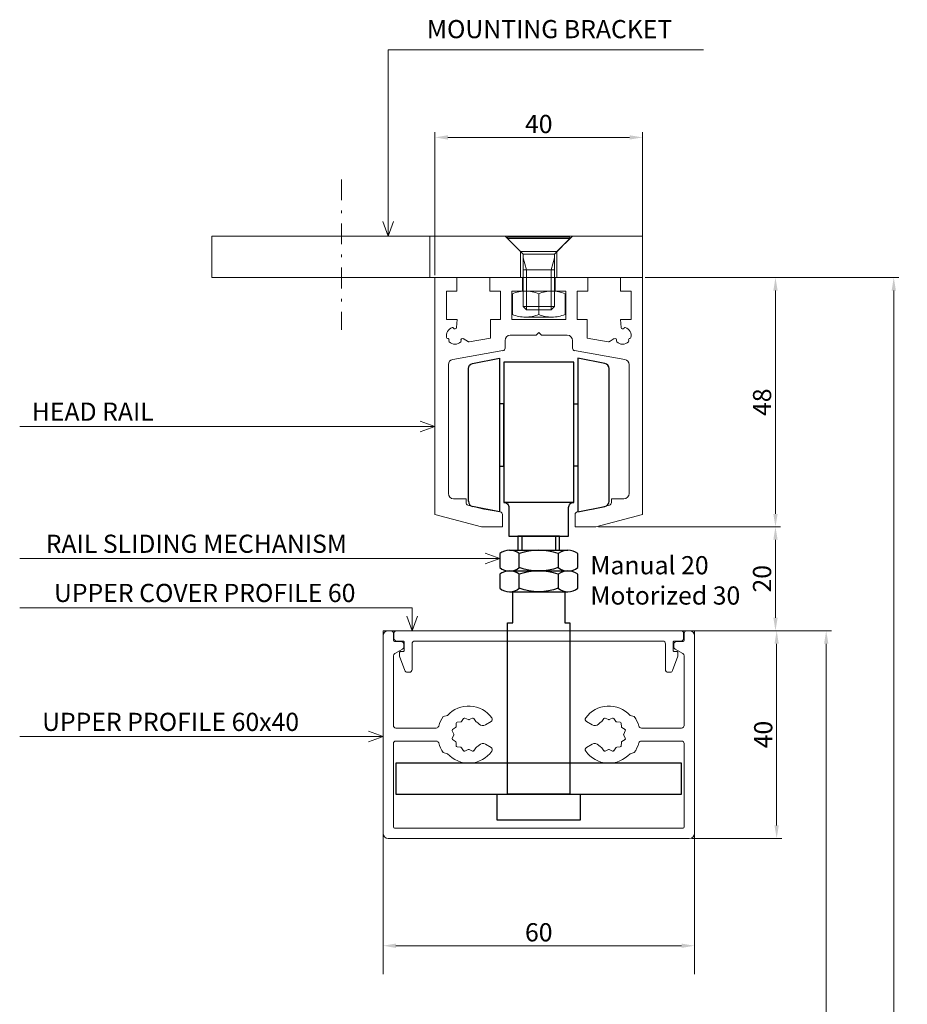
# Model space of a CAD drawing. Extents: x -3347 to -332, y -229 to 2233.
# Drawn here: x -610 to -439, y 1566 to 1756 of the extents above; entities that cross this region are included whole.
import ezdxf
from ezdxf.enums import TextEntityAlignment as Align

# ---------------------------------------------------------------- set-up
doc = ezdxf.new("R2010")
doc.units = 0
doc.header["$PDMODE"] = 3
doc.linetypes.add('DASHDOT', pattern=[8.5, 4, -2, 0.5, -2])
doc.layers.get('DEFPOINTS').update_dxf_attribs({"linetype": 'CONTINUOUS'})
for name, color, linetype, lineweight in [('HATCH', 253, 'CONTINUOUS', 9), ('HD parts 2', 1, 'CONTINUOUS', 25), ('HD shutter', 3, 'CONTINUOUS', 18), ('HD004_CentreLine', 1, 'DASHDOT', 20), ('HD005_Dimensions', 4, 'CONTINUOUS', 15), ('HD007_Fastenings', 11, 'CONTINUOUS', 20), ('TEXT', 191, 'CONTINUOUS', 20)]:
    doc.layers.add(name, color=color, linetype=linetype, lineweight=lineweight)
doc.layers.add('HD parts', color=1, linetype='CONTINUOUS')
doc.styles.add('03 Tekst 35', font='arial.ttf', dxfattribs={"height": 3.5})
doc.dimstyles.new('HD Maatvoering$0', dxfattribs={"dimtxt": 3.5, "dimasz": 2.5, "dimexe": 1, "dimexo": 0.5, "dimgap": 0.8, "dimtad": 1, "dimdec": 1, "dimdsep": 46, "dimtxsty": '03 Tekst 35', "dimcen": -0.3, "dimclrd": 256, "dimclre": 256, "dimclrt": 2, "dimadec": 1, "dimazin": 2, "dimtfac": 1, "dimtdec": 1, "dimtofl": 0, "dimtmove": 2, "dimatfit": 3, "dimfxl": 1, "dimtolj": 1, "dimtzin": 0, "dimlwd": -1, "dimlwe": -1, "dimarcsym": 0})

# ---------------------------------------------------------------- blocks, each defined once
blk = doc.blocks.new('*D42')
at = {"layer": 'DEFPOINTS', "color": 0, "transparency": 16777216}
for p in [(-480.21, 1638.28), (-480.21, 1334.06), (-454.85, 1334.06)]:
    blk.add_point(p, dxfattribs=at)
at = {"layer": 'HD005_Dimensions', "transparency": 16777216}
for p, q in [((-479.71, 1638.28), (-453.85, 1638.28)), ((-454.85, 1635.78), (-454.85, 1336.56)), ((-479.71, 1334.06), (-453.85, 1334.06))]:
    blk.add_line(p, q, dxfattribs=at)
for points in [[(-455.26, 1635.78), (-454.43, 1635.78), (-454.85, 1638.28)], [(-455.26, 1336.56), (-454.43, 1336.56), (-454.85, 1334.06)]]:
    blk.add_solid(points, dxfattribs=at)
at = {"layer": 'HD005_Dimensions', "color": 1, "transparency": 16777216, "insert": (-457.46, 1486.17), "char_height": 3.5, "attachment_point": 5, "rotation": 90, "style": '03 Tekst 35'}
blk.add_mtext('\\A1;SHUTTER HEIGHT', dxfattribs=at)
blk = doc.blocks.new('*D43')
at = {"layer": 'DEFPOINTS', "color": 0, "transparency": 16777216}
for p in [(-490.21, 1706.28), (-460.21, 1261.06), (-441.84, 1261.06)]:
    blk.add_point(p, dxfattribs=at)
at = {"layer": 'HD005_Dimensions', "transparency": 16777216}
for p, q in [((-489.71, 1706.28), (-440.84, 1706.28)), ((-441.84, 1703.78), (-441.84, 1263.56)), ((-459.71, 1261.06), (-440.84, 1261.06))]:
    blk.add_line(p, q, dxfattribs=at)
for points in [[(-442.25, 1703.78), (-441.42, 1703.78), (-441.84, 1706.28)], [(-442.25, 1263.56), (-441.42, 1263.56), (-441.84, 1261.06)]]:
    blk.add_solid(points, dxfattribs=at)
at = {"layer": 'HD005_Dimensions', "color": 1, "transparency": 16777216, "insert": (-444.45, 1483.67), "char_height": 3.5, "attachment_point": 5, "rotation": 90, "style": '03 Tekst 35'}
blk.add_mtext('\\A1;CLEAR HEIGHT', dxfattribs=at)
blk = doc.blocks.new('Profiel 60x40-sec')
at = {"layer": 'HD shutter'}
for p, q in [((-29, 0), (29, 0)), ((-30, -39), (-30, -1)), ((30, -1), (30, -39)), ((-28, -2.2), (-28, -18.25)), ((27.8, -2), (-27.8, -2)), ((28, -18.25), (28, -2.2)), ((-18.39, -16.53), (-17.58, -16.31)), ((-14.47, -16.89), (-14.86, -17.47)), ((-13.59, -17.13), (-14.22, -16.83)), ((-12.78, -16.83), (-13.41, -17.13)), ((-12.14, -17.47), (-12.53, -16.89)), ((12.53, -16.89), (12.14, -17.47)), ((13.41, -17.13), (12.78, -16.83)), ((14.22, -16.83), (13.59, -17.13)), ((14.86, -17.47), (14.47, -16.89)), ((17.58, -16.31), (18.39, -16.53)), ((-27.5, -18.75), (-19.76, -18.75)), ((-16.03, -18.64), (-16.61, -19.03)), ((-15.89, -17.79), (-15.94, -18.49)), ((-15.01, -17.56), (-15.71, -17.61)), ((-9.19, -17.51), (-10.28, -18.14)), ((10.28, -18.14), (9.19, -17.51)), ((15.71, -17.61), (15.01, -17.56)), ((15.94, -18.49), (15.89, -17.79)), ((16.61, -19.03), (16.03, -18.64)), ((19.76, -18.75), (27.5, -18.75)), ((-16.67, -19.28), (-16.37, -19.91)), ((-16.37, -20.09), (-16.67, -20.72)), ((16.37, -19.91), (16.67, -19.28)), ((16.67, -20.72), (16.37, -20.09)), ((-28, -21.75), (-28, -35.16)), ((-19.76, -21.25), (-27.5, -21.25)), ((-16.61, -20.97), (-16.03, -21.36)), ((-15.94, -21.51), (-15.89, -22.21)), ((-15.71, -22.39), (-15.01, -22.44)), ((-14.86, -22.53), (-14.47, -23.11)), ((-12.53, -23.11), (-12.14, -22.53)), ((-10.28, -21.86), (-9.19, -22.49)), ((9.19, -22.49), (10.28, -21.86)), ((12.14, -22.53), (12.53, -23.11)), ((14.47, -23.11), (14.86, -22.53)), ((15.01, -22.44), (15.71, -22.39)), ((15.89, -22.21), (15.94, -21.51)), ((16.03, -21.36), (16.61, -20.97)), ((27.5, -21.25), (19.76, -21.25)), ((28, -35.16), (28, -21.75)), ((-17.58, -23.69), (-18.39, -23.47)), ((-14.22, -23.17), (-13.59, -22.87)), ((-13.41, -22.87), (-12.78, -23.17)), ((12.78, -23.17), (13.41, -22.87)), ((13.59, -22.87), (14.22, -23.17)), ((18.39, -23.47), (17.58, -23.69)), ((-27.75, -35.59), (-26.25, -36.45)), ((27.75, -35.59), (26.25, -36.45)), ((-26.5, -37.9), (-27.8, -37.9)), ((-26, -36.89), (-26, -37.4)), ((26, -37.4), (26, -36.89)), ((27.8, -37.9), (26.5, -37.9)), ((-28, -38.1), (-28, -39.5)), ((28, -39.5), (28, -38.1)), ((-28.5, -40), (-29, -40)), ((29, -40), (28.5, -40))]:
    blk.add_line(p, q, dxfattribs=at)
blk.add_lwpolyline([(-25.9, -37.8), (-25.9, -36.2, 0.414214), (-26.1, -36), (-26.6, -36, -0.414214), (-26.8, -35.8), (-26.8, -35.1), (-25.79, -32.33, -0.315299), (-25.32, -32), (-24.9, -32, -0.414214), (-24.4, -32.5), (-24.4, -37.5, 0.414214), (-23.9, -38), (23.9, -38, 0.414214), (24.4, -37.5), (24.4, -32.5, -0.414214), (24.9, -32), (25.32, -32, -0.315299), (25.79, -32.33), (26.8, -35.1), (26.8, -35.8, -0.414214), (26.6, -36), (26.1, -36, 0.414214), (25.9, -36.2), (25.9, -37.8, 0.414214), (26.1, -38), (27.4, -38, -0.414214), (27.9, -38.5), (27.9, -39.5, -0.414214), (27.4, -40), (-27.4, -40, -0.414214), (-27.9, -39.5), (-27.9, -38.5, -0.414214), (-27.4, -38), (-26.1, -38, 0.414214), (-25.9, -37.8)], format="xyb", dxfattribs=at)
for centre, radius, start, end in [((-29, -1), 1, 90, 180), ((29, -1), 1, 0, 90), ((-27.8, -2.2), 0.2, 90, 180), ((27.8, -2.2), 0.2, 0, 90), ((-13.5, -20), 5.5, 35.7392, 137.8419), ((13.5, -20), 5.5, 42.1581, 144.2608), ((-13.5, -20), 6, 144.6321, 164.3815), ((-14.3, -17.01), 0.2, 64.1415, 145.8585), ((-12.7, -17.01), 0.2, 34.1415, 115.8585), ((-9.44, -17.08), 0.5, 300, 35.7392), ((9.44, -17.08), 0.5, 144.2608, 240), ((12.7, -17.01), 0.2, 64.1415, 145.8585), ((14.3, -17.01), 0.2, 34.1415, 115.8585), ((13.5, -20), 6, 15.6185, 35.3679), ((-27.5, -18.25), 0.5, 180, 270), ((-19.76, -18.25), 0.5, 270, 344.3815), ((-16.14, -18.47), 0.2, 304.1415, 355.8585), ((-15.69, -17.81), 0.2, 94.1415, 175.8585), ((-15.02, -17.36), 0.2, 274.1415, 325.8585), ((-13.5, -16.95), 0.2, 244.1415, 295.8585), ((-11.98, -17.36), 0.2, 214.1415, 240), ((-13.5, -20), 2.85, 45.0547, 60), ((-10.78, -17.28), 1, 225.0547, 300), ((10.78, -17.28), 1, 240, 314.9453), ((13.5, -20), 2.85, 120, 134.9453), ((11.98, -17.36), 0.2, 300, 325.8585), ((13.5, -16.95), 0.2, 244.1415, 295.8585), ((15.02, -17.36), 0.2, 214.1415, 265.8585), ((15.69, -17.81), 0.2, 4.1415, 85.8585), ((16.14, -18.47), 0.2, 184.1415, 235.8585), ((19.76, -18.25), 0.5, 195.6185, 270), ((27.5, -18.25), 0.5, 270, 360), ((-16.49, -19.2), 0.2, 124.1415, 205.8585), ((-16.49, -20.8), 0.2, 154.1415, 235.8585), ((-16.55, -20), 0.2, 334.1415, 25.8585), ((16.55, -20), 0.2, 154.1415, 205.8585), ((16.49, -19.2), 0.2, 334.1415, 55.8585), ((16.49, -20.8), 0.2, 304.1415, 25.8585), ((-27.5, -21.75), 0.5, 90, 180), ((-19.76, -21.75), 0.5, 15.6185, 90), ((-13.5, -20), 6, 195.6185, 215.3679), ((-16.14, -21.53), 0.2, 4.1415, 55.8585), ((-15.69, -22.19), 0.2, 184.1415, 265.8585), ((-15.02, -22.64), 0.2, 34.1415, 85.8585), ((-11.98, -22.64), 0.2, 120, 145.8585), ((-13.5, -20), 2.85, 300, 314.9453), ((-10.78, -22.72), 1, 60, 134.9453), ((-9.44, -22.92), 0.5, 324.2608, 60), ((9.44, -22.92), 0.5, 120, 215.7392), ((10.78, -22.72), 1, 45.0547, 120), ((13.5, -20), 2.85, 225.0547, 240), ((11.98, -22.64), 0.2, 34.1415, 60), ((15.02, -22.64), 0.2, 94.1415, 145.8585), ((15.69, -22.19), 0.2, 274.1415, 355.8585), ((16.14, -21.53), 0.2, 124.1415, 175.8585), ((13.5, -20), 6, 324.6321, 344.3815), ((19.76, -21.75), 0.5, 90, 164.3815), ((27.5, -21.75), 0.5, 0, 90), ((-13.5, -20), 5.5, 222.1581, 324.2608), ((-14.3, -22.99), 0.2, 214.1415, 295.8585), ((-13.5, -23.05), 0.2, 64.1415, 115.8585), ((-12.7, -22.99), 0.2, 244.1415, 325.8585), ((13.5, -20), 5.5, 215.7392, 317.8419), ((12.7, -22.99), 0.2, 214.1415, 295.8585), ((13.5, -23.05), 0.2, 64.1415, 115.8585), ((14.3, -22.99), 0.2, 244.1415, 325.8585), ((-27.5, -35.16), 0.5, 180, 240), ((27.5, -35.16), 0.5, 300, 360), ((-27.8, -38.1), 0.2, 90, 180), ((-26.5, -37.4), 0.5, 270, 360), ((-26.5, -36.89), 0.5, 360, 60), ((26.5, -36.89), 0.5, 120, 180), ((26.5, -37.4), 0.5, 180, 270), ((27.8, -38.1), 0.2, 0, 90), ((-29, -39), 1, 180, 270), ((-28.5, -39.5), 0.5, 270, 360), ((28.5, -39.5), 0.5, 180, 270), ((29, -39), 1, 270, 360)]:
    blk.add_arc(centre, radius, start, end, dxfattribs=at)
blk = doc.blocks.new('ZA-LOOPWAGEN')
at = {"layer": 'HD parts'}
for p, q in [((6.75, 50.19), (-6.75, 50.19)), ((-3.23, 43.69), (-3.23, 41)), ((3.23, 43.69), (3.23, 41)), ((-5.63, 41), (5.63, 41)), ((-5.63, 37), (5.63, 37)), ((-5.63, 37), (5.63, 37)), ((-5.63, 33), (5.63, 33))]:
    blk.add_line(p, q, dxfattribs=at)
for points in [[(-13.55, 50.41), (-13.55, 75.97, -0.357511), (-12.75, 76.95), (-7.55, 77.99), (-7.55, 48.39), (-12.75, 49.43)], [(12.75, 49.43, 0.357511), (13.55, 50.41), (13.55, 75.97, 0.357511), (12.75, 76.95), (7.55, 77.99), (7.55, 48.39), (12.75, 49.43)], [(-5.75, 49.19), (-5.75, 43.69), (5.75, 43.69), (5.75, 49.19, -0.414214), (6.75, 50.19), (6.75, 77.19), (-6.75, 77.19), (-6.75, 50.19, -0.414214), (-5.75, 49.19)], [(3.75, 40.35), (3.75, 37.65, -0.173205), (-3.75, 37.65), (-3.75, 40.35, 0.168299), (-5.63, 41, 0.168299), (-7.51, 40.35), (-7.51, 37.65, 0.168299), (-5.63, 37, 0.168299), (-3.75, 37.65)], [(3.75, 37.65, 0.168299), (5.63, 37, 0.168299), (7.51, 37.65), (7.51, 40.35, 0.168299), (5.63, 41, 0.168299), (3.75, 40.35)], [(3.75, 36.35), (3.75, 33.65, -0.173205), (-3.75, 33.65), (-3.75, 36.35, 0.168299), (-5.63, 37, 0.168299), (-7.51, 36.35), (-7.51, 33.65, 0.168299), (-5.63, 33, 0.168299), (-3.75, 33.65)], [(3.75, 33.65, 0.168299), (5.63, 33, 0.168299), (7.51, 33.65), (7.51, 36.35, 0.168299), (5.63, 37, 0.168299), (3.75, 36.35)]]:
    blk.add_lwpolyline(points, format="xyb", dxfattribs=at)
for points in [[(-6.75, 57.19), (-6.75, 69.19), (-7.55, 69.19), (-7.55, 57.19), (-6.75, 57.19)], [(6.75, 57.19), (6.75, 69.19), (7.55, 69.19), (7.55, 57.19), (6.75, 57.19)], [(-4, 41), (4, 41), (4, 43.69), (-4, 43.69), (-4, 41)], [(-6, -6), (-6, 27), (-5, 27), (-5, 33), (5, 33), (5, 27), (6, 27), (6, -6), (-6, -6)], [(27.5, 0), (-27.5, 0), (-27.5, -6), (27.5, -6), (27.5, 0)], [(-8, -11), (-8, -6), (8, -6), (8, -11), (-8, -11)]]:
    blk.add_lwpolyline(points, dxfattribs=at)
for centre, radius, start, end in [((-12.55, 50.41), 1, 180, 258.6901), ((0, 29.84), 11.16, 70.3471, 109.6529), ((0, 25.84), 11.16, 70.3471, 109.6529)]:
    blk.add_arc(centre, radius, start, end, dxfattribs=at)
blk = doc.blocks.new('*D94')
at = {"layer": 'DEFPOINTS', "color": 0, "transparency": 16777216}
for p in [(20, 95), (-20, 68), (20, 68)]:
    blk.add_point(p, dxfattribs=at)
at = {"layer": 'HD005_Dimensions', "transparency": 16777216}
for p, q in [((-20, 68.5), (-20, 96)), ((-17.5, 95), (17.5, 95)), ((20, 68.5), (20, 96))]:
    blk.add_line(p, q, dxfattribs=at)
for points in [[(-17.5, 95.41), (-17.5, 94.58), (-20, 95)], [(17.5, 95.41), (17.5, 94.58), (20, 95)]]:
    blk.add_solid(points, dxfattribs=at)
at = {"layer": 'HD005_Dimensions', "color": 1, "transparency": 16777216, "insert": (0, 97.58), "char_height": 3.5, "attachment_point": 5, "style": '03 Tekst 35'}
blk.add_mtext('\\A1;40', dxfattribs=at)
blk = doc.blocks.new('*D95')
at = {"layer": 'DEFPOINTS', "color": 0, "transparency": 16777216}
for p in [(20, 68), (11, 20), (45.59, 20)]:
    blk.add_point(p, dxfattribs=at)
at = {"layer": 'HD005_Dimensions', "transparency": 16777216}
for p, q in [((20.5, 68), (46.59, 68)), ((45.59, 65.5), (45.59, 22.5)), ((11.5, 20), (46.59, 20))]:
    blk.add_line(p, q, dxfattribs=at)
for points in [[(45.18, 65.5), (46.01, 65.5), (45.59, 68)], [(45.18, 22.5), (46.01, 22.5), (45.59, 20)]]:
    blk.add_solid(points, dxfattribs=at)
at = {"layer": 'HD005_Dimensions', "color": 1, "transparency": 16777216, "insert": (43.01, 44), "char_height": 3.5, "attachment_point": 5, "rotation": 90, "style": '03 Tekst 35'}
blk.add_mtext('\\A1;48', dxfattribs=at)
blk = doc.blocks.new('*D96')
at = {"layer": 'DEFPOINTS', "color": 0, "transparency": 16777216}
for p in [(11, 20), (27.4, 0), (45.59, 0)]:
    blk.add_point(p, dxfattribs=at)
at = {"layer": 'HD005_Dimensions', "transparency": 16777216}
for p, q in [((11.5, 20), (46.59, 20)), ((45.59, 17.5), (45.59, 2.5)), ((27.9, 0), (46.59, 0))]:
    blk.add_line(p, q, dxfattribs=at)
for points in [[(45.18, 17.5), (46.01, 17.5), (45.59, 20)], [(45.18, 2.5), (46.01, 2.5), (45.59, 0)]]:
    blk.add_solid(points, dxfattribs=at)
at = {"layer": 'HD005_Dimensions', "color": 1, "transparency": 16777216, "insert": (43.01, 10), "char_height": 3.5, "attachment_point": 5, "rotation": 90, "style": '03 Tekst 35'}
blk.add_mtext('\\A1;20', dxfattribs=at)
blk = doc.blocks.new('*D97')
at = {"layer": 'DEFPOINTS', "color": 0, "transparency": 16777216}
for p in [(27.5, 0), (45.82, 0), (29, -40)]:
    blk.add_point(p, dxfattribs=at)
at = {"layer": 'HD005_Dimensions', "transparency": 16777216}
for p, q in [((28, 0), (46.82, 0)), ((45.82, -37.5), (45.82, -2.5)), ((29.5, -40), (46.82, -40))]:
    blk.add_line(p, q, dxfattribs=at)
for points in [[(45.4, -2.5), (46.23, -2.5), (45.82, 0)], [(45.4, -37.5), (46.23, -37.5), (45.82, -40)]]:
    blk.add_solid(points, dxfattribs=at)
at = {"layer": 'HD005_Dimensions', "color": 1, "transparency": 16777216, "insert": (43.23, -20), "char_height": 3.5, "attachment_point": 5, "rotation": 90, "style": '03 Tekst 35'}
blk.add_mtext('\\A1;40', dxfattribs=at)
blk = doc.blocks.new('*D75')
at = {"layer": 'DEFPOINTS', "color": 0, "transparency": 16777216}
for p in [(-30, -60.67), (30, -60.67), (30, -60.67)]:
    blk.add_point(p, dxfattribs=at)
at = {"layer": 'HD005_Dimensions', "transparency": 16777216}
for p, q in [((-30, -60.17), (-30, -59.67)), ((-27.5, -60.67), (27.5, -60.67)), ((30, -60.17), (30, -59.67))]:
    blk.add_line(p, q, dxfattribs=at)
for points in [[(-27.5, -60.25), (-27.5, -61.09), (-30, -60.67)], [(27.5, -60.25), (27.5, -61.09), (30, -60.67)]]:
    blk.add_solid(points, dxfattribs=at)
at = {"layer": 'HD005_Dimensions', "color": 1, "transparency": 16777216, "insert": (0, -58.08), "char_height": 3.5, "attachment_point": 5, "style": '03 Tekst 35'}
blk.add_mtext('\\A1;60', dxfattribs=at)
blk = doc.blocks.new('HD bovenrail 40x48 SSA 077')
at = {"layer": 'HD shutter'}
for p, q in [((-20, -45.59), (-20, 0)), ((-20, 0), (-15.75, 0)), ((-15.75, 0), (-15.75, -2.6)), ((-9.45, -2.6), (-9.45, 0)), ((-9.45, 0), (-3.15, 0)), ((-3.15, 0), (-3.15, -2.6)), ((3.15, -2.6), (3.15, 0)), ((3.15, 0), (9.45, 0)), ((9.45, 0), (9.45, -2.6)), ((15.75, -2.6), (15.75, 0)), ((15.75, 0), (20, 0)), ((20, 0), (20, -45.59)), ((-15.75, -2.6), (-17.8, -2.6)), ((-17.8, -2.6), (-17.8, -8.1)), ((-7.4, -2.6), (-9.45, -2.6)), ((-7.4, -8.1), (-7.4, -2.6)), ((-3.15, -2.6), (-5.2, -2.6)), ((-5.2, -2.6), (-5.2, -8.1)), ((5.2, -2.6), (3.15, -2.6)), ((5.2, -8.1), (5.2, -2.6)), ((9.45, -2.6), (7.4, -2.6)), ((7.4, -2.6), (7.4, -8.1)), ((17.8, -2.6), (15.75, -2.6)), ((17.8, -8.1), (17.8, -2.6)), ((-17.8, -8.1), (-15.73, -8.1)), ((-15.73, -8.1), (-15.85, -9.6)), ((-9.3, -11.65), (-9.3, -8.1)), ((-9.3, -8.1), (-7.4, -8.1)), ((-5.2, -8.1), (5.2, -8.1)), ((7.4, -8.1), (9.3, -8.1)), ((9.3, -8.1), (9.3, -11.65)), ((15.85, -9.6), (15.73, -8.1)), ((15.73, -8.1), (17.8, -8.1)), ((-0.5, -11.1), (-5.5, -11.1)), ((0, -10.6), (-0.5, -11.1)), ((0.5, -11.1), (0, -10.6)), ((5.5, -11.1), (0.5, -11.1)), ((-14.55, -11.76), (-13.55, -12.34)), ((-13.38, -12.37), (-9.3, -11.65)), ((-6.5, -12.1), (-6.5, -13.58)), ((6.5, -13.58), (6.5, -12.1)), ((9.3, -11.65), (13.38, -12.37)), ((13.55, -12.34), (14.55, -11.76)), ((-6.91, -14.07), (-16.57, -15.78)), ((16.57, -15.78), (6.91, -14.07)), ((-17.4, -16.76), (-17.4, -41.6)), ((17.4, -41.6), (17.4, -16.76)), ((-16.4, -42.6), (-14, -42.6)), ((-14, -42.6), (-14, -43.32)), ((14, -43.32), (14, -42.6)), ((14, -42.6), (16.4, -42.6)), ((-11, -48), (-20, -45.59)), ((-7, -45.63), (-7, -48)), ((7, -48), (7, -45.63)), ((20, -45.59), (11, -48)), ((-7, -48), (-11, -48)), ((11, -48), (7, -48))]:
    blk.add_line(p, q, dxfattribs=at)
for centre, radius, start, end in [((-16.15, -11.18), 1.65, 107.9466, 192.9624), ((-16.6, -9.8), 0.2, 26.6734, 107.9467), ((-16.15, -9.58), 0.3, 206.6735, 355.3559), ((-5.5, -12.1), 1, 90, 180), ((5.5, -12.1), 1, 0, 90), ((16.15, -9.58), 0.3, 184.6441, 333.3265), ((16.6, -9.8), 0.2, 72.0533, 153.3266), ((16.15, -11.18), 1.65, 347.0376, 72.0534), ((-17.56, -11.51), 0.2, 192.9624, 268.1786), ((-17.58, -12.01), 0.3, 331.8213, 88.1787), ((-17.14, -12.24), 0.2, 151.8215, 227.0374), ((-16.15, -11.18), 1.65, 227.0376, 313.5761), ((-15.15, -12.23), 0.2, 313.5761, 25.0804), ((-14.7, -12.02), 0.3, 60, 205.0804), ((-13.42, -12.12), 0.25, 240, 280), ((13.42, -12.12), 0.25, 260, 300), ((14.7, -12.02), 0.3, 334.9196, 120), ((15.15, -12.23), 0.2, 154.9196, 226.4239), ((16.15, -11.18), 1.65, 226.4239, 312.9624), ((17.14, -12.24), 0.2, 312.9626, 28.1785), ((17.58, -12.01), 0.3, 91.8213, 208.1787), ((17.56, -11.51), 0.2, 271.8214, 347.0376), ((-7, -13.58), 0.5, 280, 0), ((7, -13.58), 0.5, 180, 260), ((-16.4, -16.76), 1, 100, 180), ((16.4, -16.76), 1, 0, 80), ((-16.4, -41.6), 1, 180, 270), ((16.4, -41.6), 1, 270, 360), ((-13.5, -43.32), 0.5, 180, 254.1734), ((13.5, -43.32), 0.5, 285.8266, 0), ((0, 4.31), 50, 254.1734, 261.4591), ((-7.5, -45.63), 0.5, 0, 81.4591), ((7.5, -45.63), 0.5, 98.5409, 180), ((0, 4.31), 50, 278.5409, 285.8266)]:
    blk.add_arc(centre, radius, start, end, dxfattribs=at)
blk = doc.blocks.new('HD nuts M6 DIN 934 va')
at = {"layer": 'HD007_Fastenings', "color": 9}
for p, q in [((-5.09, 4.5), (-5.09, 0.5)), ((-5.09, 4.5), (-5.09, 0.5)), ((2.54, 5), (-2.54, 5)), ((2.54, 5), (-2.54, 5)), ((0, 0.5), (0, 4.5)), ((0, 4.5), (0, 0.5)), ((0, 0.5), (0, 4.5)), ((0, 4.5), (0, 0.5)), ((5.09, 0.5), (5.09, 4.5)), ((5.09, 0.5), (5.09, 4.5)), ((2.54, 0), (-2.54, 0)), ((2.54, 0), (-2.54, 0))]:
    blk.add_line(p, q, dxfattribs=at)
for centre, start, end in [((-2.54, -1.72), 90, 112.2438), ((-2.54, -1.72), 90, 112.2438), ((-2.54, -1.72), 67.7562, 90), ((-2.54, -1.72), 67.7562, 90), ((2.54, -1.72), 90, 112.2438), ((2.54, -1.72), 90, 112.2438), ((2.54, -1.72), 67.7562, 90), ((2.54, -1.72), 67.7562, 90), ((-2.54, 6.72), 247.7562, 270), ((-2.54, 6.72), 247.7562, 270), ((-2.54, 6.72), 270, 292.2438), ((-2.54, 6.72), 270, 292.2438), ((2.54, 6.72), 247.7562, 270), ((2.54, 6.72), 247.7562, 270), ((2.54, 6.72), 270, 292.2438), ((2.54, 6.72), 270, 292.2438)]:
    blk.add_arc(centre, 6.72, start, end, dxfattribs=at)
blk = doc.blocks.new('HD countersunk screw M6x14')
at = {"layer": 'HD007_Fastenings', "color": 9}
for p, q in [((-6, -0.3), (-6, 0)), ((-6, 0), (6, 0)), ((6, 0), (6, -0.3)), ((-6, -0.3), (6, -0.3)), ((-3, -3.3), (-6, -0.3)), ((6, -0.3), (3, -3.3)), ((-3, -13.39), (-3, -3.3)), ((-3, -3.3), (3, -3.3)), ((3, -3.3), (3, -13.39)), ((-3, -4.01), (-2.39, -6.3)), ((3, -4.01), (2.39, -6.3)), ((-3, -6.3), (3, -6.3)), ((-2.39, -6.3), (-2.39, -14)), ((2.39, -6.3), (2.39, -14)), ((-2.39, -14), (-3, -13.39)), ((3, -13.39), (-3, -13.39)), ((2.39, -14), (-2.39, -14)), ((3, -13.39), (2.39, -14))]:
    blk.add_line(p, q, dxfattribs=at)
blk = doc.blocks.new('HD railfixator 2')
at = {"layer": 'HD shutter'}
for points in [[(-20, 0), (63, 0), (63, 8), (-20, 8), (-20, 0)], [(-3.5, 5), (3.5, 5), (6.5, 8), (-6.5, 8), (-3.5, 5)], [(63, 0), (21, 0), (21, 8), (63, 8), (63, 0)], [(-3.5, 0), (3.5, 0), (3.5, 5), (-3.5, 5), (-3.5, 0)]]:
    blk.add_lwpolyline(points, dxfattribs=at)
at = {"layer": 'HD004_CentreLine'}
blk.add_line((38, 18.92), (38, -10.08), dxfattribs=at)
blk = doc.blocks.new('TOP SECTION typical (60) A')
at = {"layer": 'HD shutter'}
for p, q in [((-30, 0), (30, 0)), ((-30, 0), (-30, -66.16)), ((30, 0), (30, -66.16))]:
    blk.add_line(p, q, dxfattribs=at)
at = {"layer": 'TEXT'}
for p, q in [((-29, 111.85), (31.74, 111.85)), ((-29, 111.85), (-29, 76)), ((-29, 76), (-30.03, 78.82)), ((-29, 76), (-27.97, 78.82)), ((-20, 39.34), (-22.82, 40.37)), ((-99.98, 39.34), (-20, 39.34)), ((-20, 39.34), (-22.82, 38.32)), ((-99.98, 13.9), (-7.51, 13.9)), ((-7.51, 13.9), (-10.32, 14.92)), ((-7.51, 13.9), (-10.32, 12.87)), ((-99.98, 4.43), (-24.37, 4.43)), ((-24.37, 4.43), (-24.37, 0)), ((-24.37, 0), (-25.39, 2.82)), ((-24.37, 0), (-23.34, 2.82)), ((-99.98, -20.4), (-30, -20.4)), ((-30, -20.4), (-32.82, -19.37)), ((-30, -20.4), (-32.82, -21.43))]:
    blk.add_line(p, q, dxfattribs=at)
at = {"layer": 'HATCH', "rotation": 180}
blk.add_blockref('Profiel 60x40-sec', (0, -40), dxfattribs=at)
at = {"layer": 'HD parts 2'}
blk.add_blockref('ZA-LOOPWAGEN', (0, -25.49), dxfattribs=at)
at = {"layer": 'HD shutter', "xscale": -1}
blk.add_blockref('HD railfixator 2', (0, 68), dxfattribs=at)
at = {"layer": 'HD shutter'}
blk.add_blockref('HD bovenrail 40x48 SSA 077', (0, 68), dxfattribs=at)
at = {"layer": 'HD007_Fastenings', "xscale": -1}
blk.add_blockref('HD countersunk screw M6x14', (0, 75.8), dxfattribs=at)
at = {"layer": 'HD007_Fastenings', "rotation": 180}
blk.add_blockref('HD nuts M6 DIN 934 va', (0, 65.4), dxfattribs=at)
at = {"layer": 'TEXT', "style": '03 Tekst 35'}
for s, p in [('HEAD RAIL', (-74.16, 39.34)), ('RAIL SLIDING MECHANISM', (-36.94, 13.9)), ('UPPER COVER PROFILE 60', (-35.31, 4.43)), ('UPPER PROFILE 60x40', (-46.17, -20.4))]:
    blk.add_text(s, height=3.5, rotation=360, dxfattribs=at).set_placement(p, align=Align.BOTTOM_RIGHT)
at = {"layer": 'TEXT', "insert": (-21.55, 113.01), "char_height": 3.5, "width": 73.9522, "attachment_point": 7, "style": '03 Tekst 35'}
blk.add_mtext('MOUNTING BRACKET', dxfattribs=at)
at = {"layer": 'TEXT', "insert": (9.93, 14.36), "char_height": 3.5, "attachment_point": 1, "style": '03 Tekst 35'}
blk.add_mtext_dynamic_manual_height_columns('Manual 20\\PMotorized 30', width=29.1026, gutter_width=31.97, heights=[0], dxfattribs=at)
at = {"layer": 'HD005_Dimensions'}
for base, p1, p2, picture, middle in [((20, 95), (-20, 68), (20, 68), '*D94', (0, 97.58)), ((30, -60.67), (-30, -60.67), (30, -60.67), '*D75', (0, -58.08))]:
    dim = blk.add_linear_dim(base=base, p1=p1, p2=p2, dimstyle='HD Maatvoering$0', override={"dimclrt": 1}, dxfattribs=at)
    dim.commit()
    dim.dimension.update_dxf_attribs({"geometry": picture, "text_midpoint": middle})
for base, p1, p2, picture, middle in [((45.59, 20), (20, 68), (11, 20), '*D95', (43.01, 44)), ((45.59, 0), (11, 20), (27.4, 0), '*D96', (43.01, 10)), ((45.82, 0), (29, -40), (27.5, 0), '*D97', (43.23, -20))]:
    dim = blk.add_linear_dim(base=base, p1=p1, p2=p2, angle=90, dimstyle='HD Maatvoering$0', override={"dimclrt": 1}, dxfattribs=at)
    dim.commit()
    dim.dimension.update_dxf_attribs({"geometry": picture, "text_midpoint": middle})

msp = doc.modelspace()

# ---------------------------------------------------------------- block references
at = {"layer": 'HD parts'}
msp.add_blockref('TOP SECTION typical (60) A', (-510.21, 1638.28), dxfattribs=at)

# ---------------------------------------------------------------- dimensions: what is measured, and where the dimension line sits
at = {"layer": 'HD005_Dimensions'}
for base, p1, p2, text, picture, middle in [((-441.84, 1261.06), (-490.21, 1706.28), (-460.21, 1261.06), 'CLEAR HEIGHT', '*D43', (-444.45, 1483.67)), ((-454.85, 1334.06), (-480.21, 1638.28), (-480.21, 1334.06), 'SHUTTER HEIGHT', '*D42', (-457.46, 1486.17))]:
    dim = msp.add_linear_dim(base=base, p1=p1, p2=p2, angle=90, text=text, dimstyle='HD Maatvoering$0', override={"dimclrt": 1}, dxfattribs=at)
    dim.commit()
    dim.dimension.update_dxf_attribs({"geometry": picture, "text_midpoint": middle})

doc.saveas('drawing.dxf')
